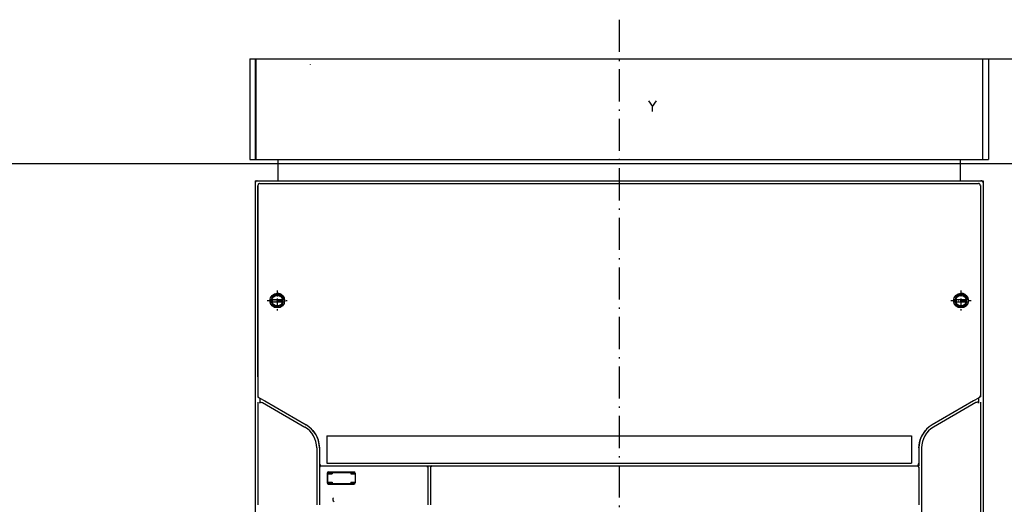
# Model space of a CAD drawing. Extents: x -1355 to 738, y 534 to 1821.
# Drawn here: x -489 to -121, y 1534 to 1715 of the extents above; entities that cross this region are included whole.
import ezdxf

# ---------------------------------------------------------------- set-up
doc = ezdxf.new("R2010")
doc.units = 0
doc.linetypes.add('DASHDOT', pattern=[18.5, 12, -3, 0.5, -3])
doc.layers.get('0').update_dxf_attribs({"linetype": 'CONTINUOUS'})

msp = doc.modelspace()

# ---------------------------------------------------------------- linework, layer by layer
at = {"color": 7, "linetype": 'DASHDOT'}
msp.add_line((-265.12, 1714.57), (-265.12, 1265.07), dxfattribs=at)
at = {"color": 7, "ltscale": 0.05}
for p, q in [((-403.12, 1699.9), (-401.12, 1699.9)), ((-403.12, 1699.9), (-401.12, 1699.9)), ((-129.12, 1699.9), (-127.12, 1699.9)), ((-129.12, 1699.9), (-127.12, 1699.9)), ((-403.12, 1662.4), (-401.12, 1662.4)), ((-403.12, 1662.4), (-401.12, 1662.4)), ((-129.12, 1662.4), (-127.12, 1662.4)), ((-129.12, 1662.4), (-127.12, 1662.4))]:
    msp.add_line(p, q, dxfattribs=at)
at = {"color": 7}
for p, q in [((-403.12, 1699.9), (-403.12, 1662.4)), ((-403.12, 1699.9), (-403.12, 1662.4)), ((-401.12, 1699.9), (-401.12, 1662.4)), ((-401.12, 1699.9), (-401.12, 1662.4)), ((-400.87, 1699.9), (-129.37, 1699.9)), ((-400.87, 1699.9), (-400.87, 1662.4)), ((-400.87, 1699.9), (-129.37, 1699.9)), ((-400.87, 1699.9), (-400.87, 1662.4)), ((-129.37, 1699.9), (-129.37, 1662.4)), ((-129.37, 1699.9), (-129.37, 1662.4)), ((-128.37, 1699.9), (103.48, 1699.9)), ((-127.12, 1699.9), (-127.12, 1662.4)), ((-127.12, 1699.9), (-127.12, 1662.4)), ((-403.12, 1697.9), (-403.12, 1662.4)), ((-127.12, 1697.9), (-127.12, 1662.4)), ((-583.12, 1660.9), (52.88, 1660.9)), ((-392.62, 1660.9), (-137.62, 1660.9)), ((-381.12, 1662.4), (-149.12, 1662.4)), ((-381.12, 1662.4), (-149.12, 1662.4)), ((-401.12, 1654.4), (-401.12, 1294.4)), ((-401.12, 1653.6), (-401.12, 1295.2)), ((-400.19, 1652.58), (-400.19, 1581.23)), ((-400.12, 1652.7), (-400.12, 1574.08)), ((-397.22, 1653.4), (-133.01, 1653.4)), ((-392.62, 1654.4), (-137.62, 1654.4)), ((-392.62, 1654.4), (-137.62, 1654.4)), ((-130.12, 1652.7), (-130.12, 1574.08)), ((-130.04, 1652.58), (-130.04, 1573.72)), ((-129.12, 1654.4), (-129.12, 1294.4)), ((-129.12, 1653.6), (-129.12, 1295.2)), ((-400.12, 1571.68), (-400.12, 1533.4)), ((-130.12, 1571.68), (-130.12, 1348.28)), ((-374.37, 1559.1), (-155.87, 1559.1)), ((-378.12, 1554.63), (-378.12, 1533.4)), ((-152.12, 1554.63), (-152.12, 1348.15)), ((-376.62, 1547.9), (-337.12, 1547.9)), ((-374.37, 1548.9), (-155.87, 1548.9)), ((-335.12, 1547.9), (-153.62, 1547.9))]:
    msp.add_line(p, q, dxfattribs=at)
at = {"color": 7, "ltscale": 0.00625}
for p, q in [((-401.12, 1699.9), (-400.87, 1699.9)), ((-401.12, 1699.9), (-400.87, 1699.9)), ((-129.37, 1699.9), (-129.12, 1699.9)), ((-129.37, 1699.9), (-129.12, 1699.9)), ((-401.12, 1698.9), (-400.87, 1698.9)), ((-401.12, 1698.9), (-400.87, 1698.9)), ((-401.12, 1697.4), (-400.87, 1697.4)), ((-401.12, 1697.4), (-400.87, 1697.4)), ((-401.12, 1663.4), (-400.87, 1663.4)), ((-401.12, 1663.4), (-400.87, 1663.4)), ((-401.12, 1662.4), (-400.87, 1662.4)), ((-401.12, 1662.4), (-400.87, 1662.4)), ((-129.37, 1662.4), (-129.12, 1662.4)), ((-129.37, 1662.4), (-129.12, 1662.4))]:
    msp.add_line(p, q, dxfattribs=at)
at = {"color": 7, "ltscale": 0.000684}
msp.add_line((-380.62, 1697.93), (-380.62, 1697.9), dxfattribs=at)
at = {"color": 7, "ltscale": 0.49375}
for p, q in [((-400.87, 1662.4), (-381.12, 1662.4)), ((-400.87, 1662.4), (-381.12, 1662.4)), ((-149.12, 1662.4), (-129.37, 1662.4)), ((-149.12, 1662.4), (-129.37, 1662.4))]:
    msp.add_line(p, q, dxfattribs=at)
at = {"color": 7, "ltscale": 0.2}
for p, q in [((-392.62, 1662.4), (-392.62, 1654.4)), ((-392.62, 1662.4), (-392.62, 1654.4)), ((-137.62, 1662.4), (-137.62, 1654.4))]:
    msp.add_line(p, q, dxfattribs=at)
at = {"color": 7, "ltscale": 0.1625}
for p, q in [((-392.62, 1660.9), (-392.62, 1654.4)), ((-137.62, 1660.9), (-137.62, 1654.4)), ((-137.62, 1660.9), (-137.62, 1654.4))]:
    msp.add_line(p, q, dxfattribs=at)
at = {"color": 7, "ltscale": 0.2125}
for p, q in [((-401.12, 1654.4), (-392.62, 1654.4)), ((-137.62, 1654.4), (-129.12, 1654.4))]:
    msp.add_line(p, q, dxfattribs=at)
at = {"color": 7, "ltscale": 0.192504}
for p, q in [((-400.32, 1654.4), (-392.62, 1654.4)), ((-137.62, 1654.4), (-129.91, 1654.4))]:
    msp.add_line(p, q, dxfattribs=at)
at = {"color": 7, "ltscale": 0.000647}
for p, q in [((-400.12, 1652.7), (-400.09, 1652.7)), ((-130.14, 1652.7), (-130.12, 1652.7))]:
    msp.add_line(p, q, dxfattribs=at)
at = {"color": 7, "ltscale": 0.001124}
msp.add_line((-399.41, 1653.37), (-399.36, 1653.37), dxfattribs=at)
at = {"color": 7, "ltscale": 0.054155}
for p, q in [((-399.39, 1653.4), (-397.22, 1653.4)), ((-133.01, 1653.4), (-130.84, 1653.4))]:
    msp.add_line(p, q, dxfattribs=at)
at = {"color": 7, "ltscale": 0.001044}
msp.add_line((-130.86, 1653.37), (-130.82, 1653.37), dxfattribs=at)
at = {"color": 7, "linetype": 'DASHDOT', "ltscale": 0.1875}
for p, q in [((-392.87, 1613.4), (-392.87, 1605.9)), ((-137.37, 1613.4), (-137.37, 1605.9)), ((-396.62, 1609.65), (-389.12, 1609.65)), ((-141.12, 1609.65), (-133.62, 1609.65))]:
    msp.add_line(p, q, dxfattribs=at)
at = {"color": 7, "ltscale": 0.132141}
for p, q in [((-395.51, 1610.05), (-390.22, 1610.05)), ((-395.51, 1609.25), (-390.22, 1609.25)), ((-140.01, 1610.05), (-134.72, 1610.05)), ((-140.01, 1609.25), (-134.72, 1609.25))]:
    msp.add_line(p, q, dxfattribs=at)
at = {"color": 7, "ltscale": 0.000965}
msp.add_line((-395.38, 1608.65), (-395.34, 1608.65), dxfattribs=at)
at = {"color": 7, "ltscale": 0.000714}
msp.add_line((-394.82, 1607.9), (-394.79, 1607.9), dxfattribs=at)
at = {"color": 7, "ltscale": 0.000842}
msp.add_line((-390.94, 1611.4), (-390.9, 1611.4), dxfattribs=at)
at = {"color": 7, "ltscale": 0.001178}
msp.add_line((-390.39, 1610.65), (-390.34, 1610.65), dxfattribs=at)
at = {"color": 7, "ltscale": 0.00073}
msp.add_line((-139.88, 1608.65), (-139.85, 1608.65), dxfattribs=at)
at = {"color": 7, "ltscale": 0.000283}
msp.add_line((-139.32, 1607.9), (-139.31, 1607.9), dxfattribs=at)
at = {"color": 7, "ltscale": 0.000124}
msp.add_line((-135.44, 1607.9), (-135.43, 1607.9), dxfattribs=at)
at = {"color": 7, "ltscale": 0.000344}
msp.add_line((-135.42, 1611.4), (-135.41, 1611.4), dxfattribs=at)
at = {"color": 7, "ltscale": 0.000379}
msp.add_line((-134.89, 1608.65), (-134.88, 1608.65), dxfattribs=at)
at = {"color": 7, "ltscale": 0.000751}
msp.add_line((-134.88, 1610.65), (-134.85, 1610.65), dxfattribs=at)
at = {"color": 7, "ltscale": 0.000858}
for p, q in [((-400.2, 1573.73), (-400.17, 1573.71)), ((-130.03, 1573.73), (-130.06, 1573.71))]:
    msp.add_line(p, q, dxfattribs=at)
at = {"color": 7, "ltscale": 0.022037}
for p, q in [((-400.17, 1573.71), (-399.41, 1573.27)), ((-130.06, 1573.71), (-130.82, 1573.27))]:
    msp.add_line(p, q, dxfattribs=at)
at = {"color": 7, "ltscale": 0.000748}
for p, q in [((-400.12, 1574.08), (-400.09, 1574.07)), ((-130.12, 1574.08), (-130.14, 1574.07))]:
    msp.add_line(p, q, dxfattribs=at)
at = {"color": 7, "ltscale": 0.048679}
for p, q in [((-399.41, 1573.27), (-399.41, 1571.33)), ((-130.82, 1573.27), (-130.82, 1571.33))]:
    msp.add_line(p, q, dxfattribs=at)
at = {"color": 7, "ltscale": 0.023291}
msp.add_line((-399.41, 1573.27), (-398.6, 1572.81), dxfattribs=at)
at = {"color": 7, "ltscale": 0.052975}
for p, q in [((-399.41, 1573.27), (-397.57, 1572.21)), ((-130.82, 1573.27), (-132.66, 1572.21))]:
    msp.add_line(p, q, dxfattribs=at)
at = {"color": 7, "ltscale": 0.043307}
for p, q in [((-398.42, 1571.55), (-396.92, 1570.68)), ((-131.81, 1571.55), (-133.31, 1570.68))]:
    msp.add_line(p, q, dxfattribs=at)
at = {"color": 7, "ltscale": 0.446237}
for p, q in [((-397.57, 1572.21), (-382.12, 1563.29)), ((-132.66, 1572.21), (-148.12, 1563.29))]:
    msp.add_line(p, q, dxfattribs=at)
at = {"color": 7, "ltscale": 0.023151}
msp.add_line((-130.82, 1573.27), (-131.62, 1572.81), dxfattribs=at)
at = {"color": 7, "ltscale": 0.413012}
for p, q in [((-396.92, 1570.68), (-382.62, 1562.42)), ((-133.31, 1570.68), (-147.62, 1562.42))]:
    msp.add_line(p, q, dxfattribs=at)
at = {"color": 7, "ltscale": 0.03258}
msp.add_line((-378.11, 1558.83), (-377.6, 1557.63), dxfattribs=at)
at = {"color": 7, "ltscale": 0.255002}
for p, q in [((-374.37, 1559.1), (-374.37, 1548.9)), ((-155.87, 1559.1), (-155.87, 1548.9))]:
    msp.add_line(p, q, dxfattribs=at)
at = {"color": 7, "ltscale": 0.143164}
for p, q in [((-377.12, 1554.63), (-377.12, 1548.9)), ((-153.12, 1554.63), (-153.12, 1548.9))]:
    msp.add_line(p, q, dxfattribs=at)
at = {"color": 7, "ltscale": 0.025}
for p, q in [((-377.12, 1548.9), (-377.12, 1547.9)), ((-153.12, 1548.9), (-153.12, 1547.9))]:
    msp.add_line(p, q, dxfattribs=at)
at = {"color": 7, "ltscale": 0.0125}
for p, q in [((-377.12, 1547.9), (-377.12, 1547.4)), ((-372.37, 1545.4), (-372.37, 1544.9)), ((-365.37, 1545.4), (-365.37, 1544.9)), ((-336.62, 1547.9), (-336.62, 1547.4)), ((-153.62, 1547.9), (-153.12, 1547.9)), ((-372.37, 1541.9), (-372.37, 1541.4)), ((-365.37, 1541.9), (-365.37, 1541.4))]:
    msp.add_line(p, q, dxfattribs=at)
at = {"color": 7, "ltscale": 0.012499}
msp.add_line((-377.12, 1547.9), (-376.62, 1547.9), dxfattribs=at)
at = {"color": 7, "ltscale": 0.35}
for p, q in [((-377.12, 1547.4), (-377.12, 1533.4)), ((-336.62, 1547.4), (-336.62, 1533.4))]:
    msp.add_line(p, q, dxfattribs=at)
at = {"color": 7, "ltscale": 0.009344}
msp.add_line((-376.87, 1547.75), (-376.99, 1547.4), dxfattribs=at)
at = {"color": 7, "ltscale": 0.007374}
msp.add_line((-376.62, 1547.9), (-376.87, 1547.75), dxfattribs=at)
at = {"color": 7, "ltscale": 0.25}
msp.add_line((-373.99, 1545.4), (-363.99, 1545.4), dxfattribs=at)
at = {"color": 7, "ltscale": 0.2375}
for p, q in [((-373.74, 1545.65), (-364.24, 1545.65)), ((-373.74, 1541.15), (-364.24, 1541.15))]:
    msp.add_line(p, q, dxfattribs=at)
at = {"color": 7, "ltscale": 0.050001}
msp.add_line((-337.12, 1547.9), (-335.12, 1547.9), dxfattribs=at)
at = {"color": 7, "ltscale": 0.007159}
msp.add_line((-337.12, 1547.9), (-336.87, 1547.75), dxfattribs=at)
at = {"color": 7, "ltscale": 0.009009}
msp.add_line((-336.87, 1547.75), (-336.8, 1547.4), dxfattribs=at)
at = {"color": 7, "ltscale": 0.0375}
msp.add_line((-336.62, 1547.9), (-335.12, 1547.9), dxfattribs=at)
at = {"color": 7, "ltscale": 0.00714}
msp.add_line((-335.47, 1547.65), (-335.62, 1547.4), dxfattribs=at)
at = {"color": 7, "ltscale": 0.342502}
for p, q in [((-335.62, 1547.4), (-335.62, 1533.7)), ((-153.12, 1547.4), (-153.12, 1533.7))]:
    msp.add_line(p, q, dxfattribs=at)
at = {"color": 7, "ltscale": 0.008878}
msp.add_line((-335.13, 1547.73), (-335.47, 1547.65), dxfattribs=at)
at = {"color": 7, "ltscale": 0.014337}
msp.add_line((-292.12, 1547.9), (-291.55, 1547.9), dxfattribs=at)
at = {"color": 7, "ltscale": 0.014333}
msp.add_line((-238.68, 1547.9), (-238.11, 1547.9), dxfattribs=at)
at = {"color": 7, "ltscale": 0.042967}
msp.add_line((-185.82, 1547.9), (-184.1, 1547.9), dxfattribs=at)
at = {"color": 7, "ltscale": 0.007375}
msp.add_line((-153.62, 1547.9), (-153.36, 1547.75), dxfattribs=at)
at = {"color": 7, "ltscale": 0.00912}
msp.add_line((-153.36, 1547.75), (-153.27, 1547.4), dxfattribs=at)
at = {"color": 7, "ltscale": 0.0875}
for p, q in [((-374.24, 1545.15), (-374.24, 1541.65)), ((-363.74, 1545.15), (-363.74, 1541.65))]:
    msp.add_line(p, q, dxfattribs=at)
at = {"color": 7, "ltscale": 0.09375}
msp.add_line((-374.12, 1545.28), (-374.12, 1541.53), dxfattribs=at)
at = {"color": 7, "ltscale": 0.04375}
for p, q in [((-374.12, 1544.9), (-372.37, 1544.9)), ((-374.12, 1541.9), (-372.37, 1541.9))]:
    msp.add_line(p, q, dxfattribs=at)
at = {"color": 7, "ltscale": 0.040625}
for p, q in [((-365.37, 1544.9), (-363.74, 1544.9)), ((-365.37, 1541.9), (-363.74, 1541.9))]:
    msp.add_line(p, q, dxfattribs=at)
at = {"color": 7, "ltscale": 0.250005}
msp.add_line((-373.99, 1541.4), (-363.99, 1541.4), dxfattribs=at)
at = {"color": 7, "ltscale": 2.9e-05}
msp.add_line((-371.63, 1534.68), (-371.63, 1534.68), dxfattribs=at)
at = {"color": 7, "ltscale": 0.007501}
for p, q in [((-335.62, 1533.7), (-335.62, 1533.4)), ((-153.12, 1533.7), (-153.12, 1533.4))]:
    msp.add_line(p, q, dxfattribs=at)
at = {"color": 7}
for points in [[(-254.13, 1684.27), (-252.66, 1682.14)], [(-252.66, 1680.27), (-252.66, 1682.14), (-251.2, 1684.27)], [(-400.32, 1654.4), (-400.49, 1654.38), (-400.67, 1654.32), (-400.82, 1654.22), (-400.94, 1654.1), (-401.04, 1653.94), (-401.12, 1653.6)], [(-399.39, 1653.4), (-399.56, 1653.38), (-399.72, 1653.32), (-399.85, 1653.22), (-399.97, 1653.1), (-400.04, 1652.95), (-400.09, 1652.7)], [(-130.14, 1652.7), (-130.16, 1652.87), (-130.22, 1653.03), (-130.32, 1653.17), (-130.45, 1653.28), (-130.6, 1653.36), (-130.84, 1653.4)], [(-129.12, 1653.6), (-129.14, 1653.78), (-129.2, 1653.95), (-129.29, 1654.1), (-129.42, 1654.23), (-129.58, 1654.33), (-129.91, 1654.4)], [(-400.09, 1574.07), (-400.07, 1573.9), (-400.01, 1573.74), (-399.91, 1573.6), (-399.74, 1573.46)], [(-399.41, 1571.33), (-399.39, 1571.45), (-399.33, 1571.56), (-399.24, 1571.64), (-399.11, 1571.69), (-398.96, 1571.71), (-398.63, 1571.65), (-398.42, 1571.55)], [(-130.82, 1571.33), (-130.84, 1571.45), (-130.9, 1571.56), (-130.99, 1571.64), (-131.12, 1571.69), (-131.27, 1571.71), (-131.6, 1571.65), (-131.81, 1571.55)], [(-130.49, 1573.46), (-130.36, 1573.57), (-130.25, 1573.7), (-130.18, 1573.85), (-130.14, 1574.07)], [(-380.06, 1561.68), (-379.6, 1561.15), (-379.16, 1560.59), (-378.98, 1560.33)], [(-378.98, 1560.33), (-378.63, 1559.8), (-378.32, 1559.24), (-378.11, 1558.83)], [(-152.12, 1558.83), (-151.56, 1559.83), (-150.8, 1560.97)], [(-377.6, 1557.63), (-377.46, 1556.95), (-377.12, 1554.63)], [(-153.12, 1554.63), (-152.81, 1556.67), (-152.62, 1557.63)], [(-152.62, 1557.63), (-152.25, 1558.55), (-152.12, 1558.83)]]:
    msp.add_lwpolyline(points, dxfattribs=at)
for centre, radius in [((-392.87, 1609.65), 2.75), ((-392.87, 1609.65), 2.75), ((-392.87, 1609.65), 2), ((-137.37, 1609.65), 2.75), ((-137.37, 1609.65), 2.75), ((-137.37, 1609.65), 2)]:
    msp.add_circle(centre, radius, dxfattribs=at)
for centre, radius, start, end in [((-392.87, 1609.65), 2.25, 10.2409, 169.7591), ((-392.87, 1609.65), 2.75, 356.15, 90), ((-137.37, 1609.65), 2.25, 10.2409, 169.7591), ((-137.37, 1609.65), 2.75, 308.1566, 90), ((-392.87, 1609.65), 2.25, 190.2391, 349.7609), ((-137.37, 1609.65), 2.25, 190.2391, 349.7609), ((-387.12, 1554.63), 9, 0.0003, 59.9997), ((-387.12, 1554.63), 10, 0.0014, 60), ((-387.12, 1554.63), 10, 0.0003, 60.0002), ((-143.12, 1554.63), 10, 120, 179.9984), ((-143.12, 1554.63), 10, 120.0001, 180), ((-143.12, 1554.63), 9, 120.0001, 179.9999), ((-376.11, 1548.9), 1, 180.0065, 269.9936), ((-376.62, 1547.4), 0.5, 149.2145, 180.0006), ((-373.74, 1545.15), 0.5, 90.0007, 179.9994), ((-364.24, 1545.15), 0.5, 0.0006, 89.9993), ((-337.12, 1547.4), 0.5, 0, 40.296), ((-335.12, 1547.4), 0.5, 160.02, 179.9996), ((-335.12, 1547.4), 0.5, 90.0015, 136.0099), ((-154.12, 1548.9), 1, 270.0064, 359.9935), ((-153.62, 1547.4), 0.5, 0, 35.1374), ((-373.74, 1541.65), 0.5, 180.0006, 269.9993), ((-364.24, 1541.65), 0.5, 270, 359.9994), ((-371.41, 1535.4), 0.752, 125.2783, 252.9556)]:
    msp.add_arc(centre, radius, start, end, dxfattribs=at)

doc.saveas('drawing.dxf')
